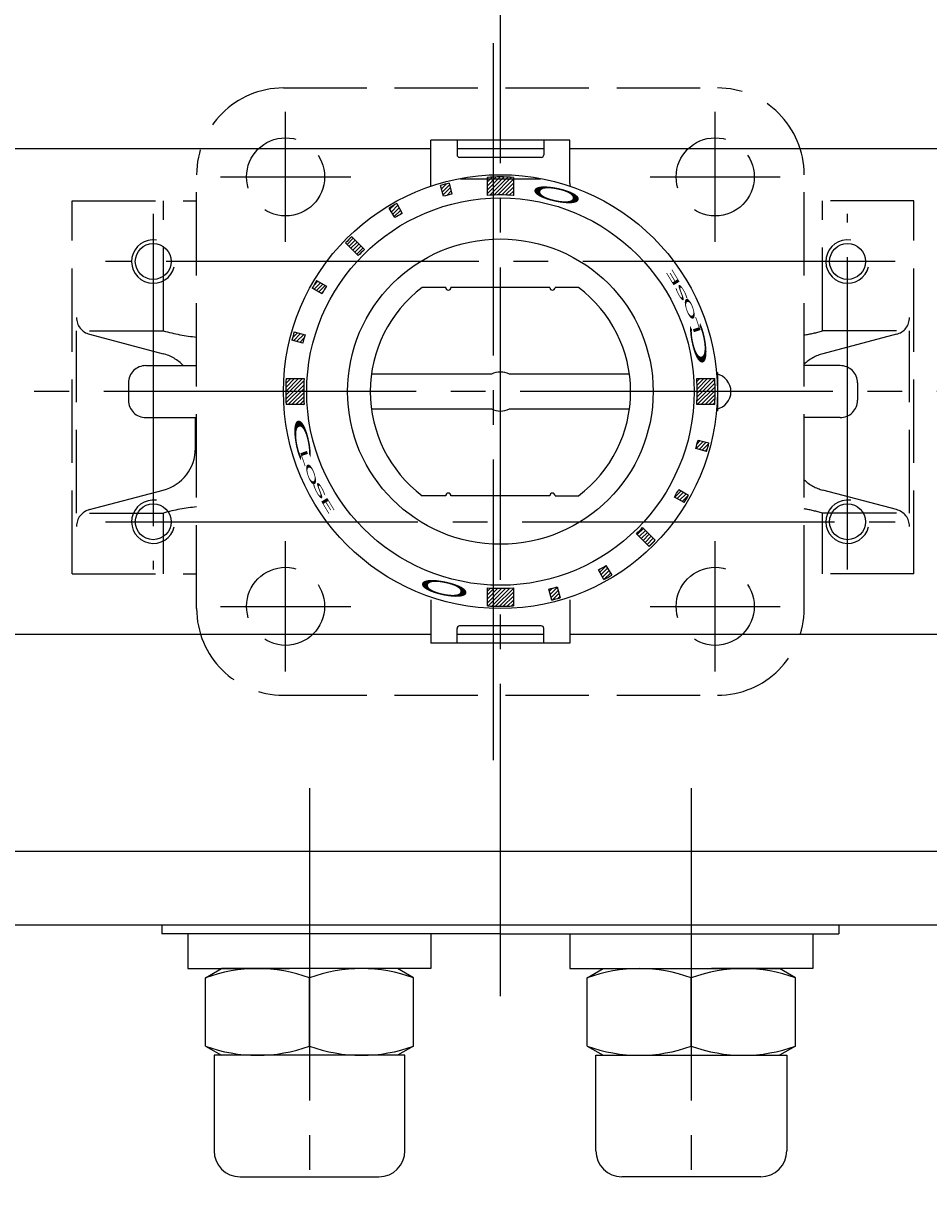
# Model space of a CAD drawing. Extents: x -1249 to -346, y 86 to 956.
# Drawn here: x -1023 to -919, y 731 to 867 of the extents above; entities that cross this region are included whole.
import ezdxf

# ---------------------------------------------------------------- set-up
doc = ezdxf.new("R2010")
doc.units = 0
doc.header["$LTSCALE"] = 4
doc.header["$MEASUREMENT"] = 0
doc.linetypes.add('CENTER', pattern=[12, 9, -1, 1, -1])
doc.linetypes.add('HIDDEN', pattern=[3.2, 2.4, -0.8])
doc.layers.get('0').update_dxf_attribs({"linetype": 'CONTINUOUS'})
doc.layers.get('Defpoints').update_dxf_attribs({"linetype": 'CONTINUOUS'})
doc.layers.add('BODY', color=7, linetype='CONTINUOUS')
doc.layers.add('CYLINDER', color=7, linetype='CONTINUOUS', lineweight=25)
doc.layers.add('scale', color=6, linetype='CONTINUOUS', lineweight=13)
doc.styles.get("Standard").update_dxf_attribs({"font": 'simplex.shx', "bigfont": 'BIGFONT.shx'})
doc.dimstyles.new('STD （1／4）', dxfattribs={"dimscale": 4, "dimtxt": 3, "dimasz": 2.5, "dimexe": 0.75, "dimexo": 0.75, "dimgap": 0.75, "dimtad": 1, "dimdsep": 46, "dimtxsty": 'STANDARD', "dimblk": 'CLOSED', "dimcen": 2.5, "dimclrd": 6, "dimclre": 6, "dimclrt": 2, "dimadec": 0, "dimazin": 2, "dimtfac": 1, "dimtmove": 0, "dimatfit": 3, "dimldrblk": 'CLOSED', "dimfxl": 1, "dimlwd": 13, "dimlwe": 13, "dimarcsym": 0})
pattern_1 = [(225, (-24685.4331, -16187.25426), (0.224506403, -0.224506403), [])]

# ---------------------------------------------------------------- blocks, each defined once
blk = doc.blocks.new('_Closed')
at = {"color": 0, "linetype": 'ByBlock', "lineweight": -2}
for p, q in [((-1, 0.167), (0, 0)), ((-1, 0.167), (-1, -0.167)), ((0, 0), (-1, -0.167)), ((0, 0), (-1, 0))]:
    blk.add_line(p, q, dxfattribs=at)
blk = doc.blocks.new('*D9')
at = {"layer": 'Defpoints', "color": 0}
for p in [(-694.68, 937.78), (-1244.18, 856.33), (-694.68, 824.83)]:
    blk.add_point(p, dxfattribs=at)
at = {"layer": 'scale', "color": 6, "lineweight": 13}
for p, q in [((-1244.18, 859.33), (-1244.18, 940.78)), ((-694.68, 827.83), (-694.68, 940.78)), ((-1234.18, 937.78), (-704.68, 937.78))]:
    blk.add_line(p, q, dxfattribs=at)
at = {"layer": 'scale', "color": 6, "lineweight": 13, "xscale": 10, "yscale": 10, "zscale": 10, "rotation": 180}
blk.add_blockref('_Closed', (-1244.18, 937.78), dxfattribs=at)
at = {"layer": 'scale', "color": 6, "lineweight": 13, "xscale": 10, "yscale": 10, "zscale": 10}
blk.add_blockref('_Closed', (-694.68, 937.78), dxfattribs=at)
at = {"layer": 'scale', "color": 2, "lineweight": 13, "insert": (-969.43, 946.78), "char_height": 12, "attachment_point": 5}
blk.add_mtext('549.5（概略）', dxfattribs=at)

msp = doc.modelspace()

# ---------------------------------------------------------------- hatches: boundary and pattern name
at = {"layer": 'CYLINDER', "lineweight": 9, "ltscale": 2}
h = msp.add_hatch(dxfattribs=at)
h.set_pattern_fill('ANSI31', color=256, scale=0.1, angle=180, style=0)
h.set_pattern_definition(pattern_1)
h.paths.add_polyline_path([(-968.176, 847.495, -0.0165557), (-966.676, 847.445), (-966.676, 849.521, 0.0151675), (-968.176, 849.567)])
h.paths.add_polyline_path([(-969.676, 847.445, -0.0165557), (-968.176, 847.495), (-968.176, 849.567, 0.0151675), (-969.676, 849.521)])
h.paths.add_polyline_path([(-974.726, 847.339, -0.0106638), (-973.76, 847.597), (-974.096, 848.848, 0.0101057), (-975.061, 848.589)])
h.paths.add_polyline_path([(-980.33, 844.876, -0.0103847), (-979.487, 845.364), (-980.111, 846.498, 0.0103848), (-981.001, 845.983)])
h.paths.add_polyline_path([(-984.556, 840.498, -0.0110294), (-983.849, 841.205), (-985.314, 842.67, 0.0101057), (-986.021, 841.963)])
h.paths.add_polyline_path([(-989.848, 836.761), (-988.727, 836.113, -0.0106638), (-988.227, 836.979), (-989.348, 837.627, 0.0101057)])
h.paths.add_polyline_path([(-992.074, 831.229), (-990.824, 830.894, -0.0053317), (-990.689, 831.376), (-991.94, 831.711, 0.0050527)])
h.paths.add_polyline_path([(-992.199, 830.745), (-990.948, 830.41, -0.0053318), (-990.824, 830.894), (-992.074, 831.229, 0.0050527)])
h.paths.add_polyline_path([(-992.917, 824.826), (-990.846, 824.826, -0.0165556), (-990.796, 826.326), (-992.872, 826.326, 0.0151675)])
h.paths.add_polyline_path([(-992.872, 823.326), (-990.796, 823.326, -0.0165557), (-990.846, 824.826), (-992.917, 824.826, 0.0151675)])
h = msp.add_hatch(dxfattribs=at)
h.set_pattern_fill('ANSI31', color=256, scale=0.1, angle=180, style=0)
h.set_pattern_definition(pattern_1)
h.paths.add_polyline_path([(-945.507, 824.826), (-943.435, 824.826, 0.0151675), (-943.481, 826.326), (-945.557, 826.326, -0.0165557)])
h.paths.add_polyline_path([(-945.557, 823.326), (-943.481, 823.326, 0.0151675), (-943.435, 824.826), (-945.507, 824.826, -0.0165557)])
h.paths.add_polyline_path([(-944.278, 818.422, 0.0050527), (-944.154, 818.906), (-945.405, 819.242, -0.0053317), (-945.529, 818.757)])
h.paths.add_polyline_path([(-945.663, 818.276), (-944.413, 817.94, 0.0050527), (-944.278, 818.422), (-945.529, 818.757, -0.0053317)])
h.paths.add_polyline_path([(-946.75, 812.455, 0.0050527), (-946.504, 812.891), (-947.626, 813.538, -0.0053317), (-947.871, 813.102)])
h.paths.add_polyline_path([(-947.004, 812.025, 0.0050527), (-946.75, 812.455), (-947.871, 813.102, -0.0053317), (-948.126, 812.672)])
h.paths.add_polyline_path([(-950.682, 807.331, 0.0050527), (-950.332, 807.688), (-951.797, 809.153, -0.0055145), (-952.147, 808.796)])
h.paths.add_polyline_path([(-951.039, 806.981, 0.0050527), (-950.682, 807.331), (-952.147, 808.796, -0.0055145), (-952.504, 808.446)])
h = msp.add_hatch(dxfattribs=at)
h.set_pattern_fill('ANSI31', color=256, scale=0.1, angle=180, style=0)
h.set_pattern_definition(pattern_1)
h.paths.add_polyline_path([(-955.806, 803.399, 0.0053317), (-955.352, 803.668), (-956.023, 804.775, -0.0053317), (-956.453, 804.52)])
h.paths.add_polyline_path([(-956.241, 803.154, 0.0050527), (-955.806, 803.399), (-956.453, 804.52, -0.0050527), (-956.866, 804.288)])
h.paths.add_polyline_path([(-961.773, 800.928, 0.0050527), (-961.291, 801.062), (-961.626, 802.313, -0.0053317), (-962.108, 802.178)])
h.paths.add_polyline_path([(-962.257, 800.803, 0.0050527), (-961.773, 800.928), (-962.108, 802.178, -0.0053317), (-962.592, 802.054)])
h.paths.add_polyline_path([(-968.176, 800.085, 0.0151675), (-966.676, 800.13), (-966.676, 802.206, -0.0165557), (-968.176, 802.156)])
h.paths.add_polyline_path([(-969.676, 800.13, 0.0151675), (-968.176, 800.085), (-968.176, 802.156, -0.0165557), (-969.676, 802.206)])

# ---------------------------------------------------------------- linework, layer by layer
at = {"layer": 'BODY', "color": 2, "linetype": 'CENTER', "lineweight": 13}
for p, q in [((-969.026, 864.989), (-969.026, 782.33)), ((-992.926, 842.076), (-992.926, 857.076)), ((-943.426, 842.076), (-943.426, 857.076)), ((-1000.426, 849.576), (-985.426, 849.576)), ((-950.926, 849.576), (-935.926, 849.576)), ((-992.926, 792.576), (-992.926, 807.576)), ((-943.426, 792.576), (-943.426, 807.576)), ((-1000.426, 800.076), (-985.426, 800.076)), ((-950.926, 800.076), (-935.926, 800.076))]:
    msp.add_line(p, q, dxfattribs=at)
at = {"layer": 'BODY', "linetype": 'HIDDEN', "lineweight": 13}
for p, q in [((-993.176, 859.826), (-943.176, 859.826)), ((-1003.176, 799.826), (-1003.176, 849.826)), ((-933.176, 799.826), (-933.176, 849.826)), ((-1017.526, 803.826), (-1017.526, 846.826)), ((-1017.526, 846.826), (-1003.176, 846.826)), ((-1006.997, 831.826), (-1006.997, 846.826)), ((-920.526, 846.826), (-933.176, 846.826)), ((-931.056, 831.826), (-931.056, 846.826)), ((-920.526, 803.826), (-920.526, 846.826)), ((-1017.019, 810.826), (-1017.019, 831.826)), ((-1015.529, 831.826), (-1006.997, 831.826)), ((-922.524, 831.826), (-931.056, 831.826)), ((-921.034, 810.826), (-921.034, 831.826)), ((-1015.529, 831.432), (-1007.043, 829.191)), ((-922.524, 831.432), (-931.01, 829.191)), ((-1009.026, 827.826), (-1003.176, 827.826)), ((-929.026, 827.826), (-933.176, 827.826)), ((-1011.026, 825.826), (-1011.026, 823.826)), ((-927.026, 825.826), (-927.026, 823.826)), ((-1009.026, 821.826), (-1003.176, 821.826)), ((-1003.319, 818.294), (-1003.319, 821.826)), ((-929.026, 821.826), (-933.176, 821.826)), ((-1015.529, 811.219), (-1007.043, 813.46)), ((-922.524, 811.219), (-931.01, 813.46)), ((-1015.529, 810.826), (-1006.997, 810.826)), ((-1006.997, 803.826), (-1006.997, 810.826)), ((-922.524, 810.826), (-931.056, 810.826)), ((-931.056, 803.826), (-931.056, 810.826)), ((-1017.526, 803.826), (-1003.176, 803.826)), ((-920.526, 803.826), (-933.176, 803.826)), ((-993.176, 789.826), (-943.176, 789.826))]:
    msp.add_line(p, q, dxfattribs=at)
for centre in [(-992.926, 849.576), (-943.426, 849.576), (-992.926, 800.076), (-943.426, 800.076)]:
    msp.add_circle(centre, 4.5, dxfattribs=at)
for centre, radius, start, end in [((-993.176, 849.826), 10, 90, 180), ((-943.176, 849.826), 10, 0, 90), ((-1015.019, 833.366), 2, 180, 255.20862), ((-923.034, 833.366), 2, 284.79138, 0), ((-1001.2, 852.326), 21.304, 254.21063, 264.67639), ((-936.853, 852.326), 21.304, 279.93766, 285.78937), ((-1008.319, 824.357), 5, 43.92263, 75.20862), ((-929.733, 824.357), 5, 104.79138, 133.51712), ((-1009.026, 825.826), 2, 90, 180), ((-929.026, 825.826), 2, 0, 90), ((-1009.026, 823.826), 2, 180, 270), ((-929.026, 823.826), 2, 270, 0), ((-1008.319, 818.294), 5, 284.79138, 0), ((-929.733, 818.294), 5, 226.48288, 255.20862), ((-1015.019, 809.285), 2, 104.79138, 180), ((-1001.2, 790.325), 21.304, 95.32361, 105.78937), ((-936.853, 790.325), 21.304, 74.21063, 80.06234), ((-923.034, 809.285), 2, 0, 75.20862), ((-993.176, 799.826), 10, 180, 270), ((-943.176, 799.826), 10, 270, 0)]:
    msp.add_arc(centre, radius, start, end, dxfattribs=at)
at = {"layer": 'CYLINDER', "color": 2, "linetype": 'CENTER', "lineweight": 13}
for p, q in [((-968.176, 755.146), (-968.176, 894.505)), ((-1008.176, 845.326), (-1008.176, 804.326)), ((-928.176, 804.326), (-928.176, 845.326)), ((-922.676, 839.826), (-1013.676, 839.826)), ((-689.881, 824.826), (-1226.284, 824.826)), ((-1013.676, 809.826), (-922.676, 809.826)), ((-990.176, 779.11), (-990.176, 731.144)), ((-946.176, 779.11), (-946.176, 731.144))]:
    msp.add_line(p, q, dxfattribs=at)
at = {"layer": 'CYLINDER', "ltscale": 0.5}
for p, q in [((-960.176, 853.826), (-976.176, 853.826)), ((-976.176, 848.826), (-976.176, 853.826)), ((-973.176, 853.826), (-973.176, 852.126)), ((-963.176, 853.826), (-963.176, 852.126)), ((-960.176, 848.826), (-960.176, 853.826)), ((-963.176, 852.826), (-973.176, 852.826)), ((-963.476, 851.826), (-972.876, 851.826)), ((-976.176, 800.826), (-976.176, 795.826)), ((-960.176, 800.826), (-960.176, 795.826)), ((-973.176, 795.826), (-973.176, 797.526)), ((-963.476, 797.826), (-972.876, 797.826)), ((-963.176, 795.826), (-963.176, 797.526)), ((-963.176, 796.826), (-973.176, 796.826)), ((-960.176, 795.826), (-976.176, 795.826)), ((-968.176, 762.326), (-1007.176, 762.326))]:
    msp.add_line(p, q, dxfattribs=at)
at = {"layer": 'CYLINDER'}
for p, q in [((-976.176, 852.826), (-1198.176, 852.826)), ((-738.176, 852.826), (-960.176, 852.826)), ((-974.476, 836.826), (-977.176, 836.826)), ((-974.476, 836.826), (-977.176, 836.826)), ((-962.476, 836.826), (-973.876, 836.826)), ((-962.476, 836.826), (-973.876, 836.826)), ((-959.176, 836.826), (-961.876, 836.826)), ((-959.176, 836.826), (-961.876, 836.826)), ((-974.476, 812.826), (-977.176, 812.826)), ((-974.476, 812.826), (-977.176, 812.826)), ((-962.476, 812.826), (-973.876, 812.826)), ((-962.476, 812.826), (-973.876, 812.826)), ((-961.876, 812.826), (-959.176, 812.826)), ((-961.876, 812.826), (-959.176, 812.826)), ((-976.176, 796.826), (-1198.176, 796.826)), ((-738.176, 796.826), (-960.176, 796.826)), ((-738.176, 771.826), (-1198.176, 771.826)), ((-738.176, 763.326), (-1198.176, 763.326)), ((-1007.176, 763.326), (-1007.176, 762.326)), ((-1004.176, 762.326), (-1004.176, 758.326)), ((-976.176, 762.326), (-976.176, 758.326)), ((-960.176, 762.326), (-948.486, 762.326)), ((-960.176, 762.326), (-960.176, 758.326)), ((-946.176, 762.326), (-932.176, 762.326)), ((-932.176, 762.326), (-932.176, 758.326)), ((-929.176, 763.326), (-929.176, 762.326)), ((-1004.176, 758.326), (-992.486, 758.326)), ((-1002.176, 757.254), (-1000.32, 758.326)), ((-980.033, 758.326), (-1000.32, 758.326)), ((-976.176, 758.326), (-990.176, 758.326)), ((-978.176, 757.254), (-980.033, 758.326)), ((-960.176, 758.326), (-946.176, 758.326)), ((-958.176, 757.254), (-956.32, 758.326)), ((-956.32, 758.326), (-936.033, 758.326)), ((-932.176, 758.326), (-943.867, 758.326)), ((-934.176, 757.254), (-936.033, 758.326)), ((-1002.176, 749.397), (-1002.176, 757.254)), ((-990.176, 749.397), (-990.176, 757.254)), ((-990.176, 749.397), (-990.176, 757.254)), ((-978.176, 749.397), (-978.176, 757.254)), ((-958.176, 749.397), (-958.176, 757.254)), ((-946.176, 749.397), (-946.176, 757.254)), ((-946.176, 749.397), (-946.176, 757.254)), ((-934.176, 749.397), (-934.176, 757.254)), ((-1002.176, 749.397), (-1000.32, 748.326)), ((-978.176, 749.397), (-980.033, 748.326)), ((-958.176, 749.397), (-956.32, 748.326)), ((-934.176, 749.397), (-936.033, 748.326)), ((-979.176, 748.326), (-1001.176, 748.326)), ((-957.176, 748.326), (-935.176, 748.326))]:
    msp.add_line(p, q, dxfattribs=at)
at = {"layer": 'CYLINDER', "ltscale": 0.8}
msp.add_line((-963.564, 849.326), (-972.789, 849.326), dxfattribs=at)
at = {"layer": 'CYLINDER', "ltscale": 2}
for p, q in [((-969.676, 847.445), (-969.676, 849.521)), ((-966.676, 849.521), (-966.676, 847.445)), ((-974.726, 847.339), (-975.061, 848.589)), ((-974.096, 848.848), (-973.76, 847.597)), ((-980.33, 844.876), (-981.001, 845.983)), ((-980.111, 846.498), (-979.487, 845.364)), ((-983.849, 841.205), (-985.314, 842.67)), ((-984.556, 840.498), (-986.021, 841.963)), ((-989.348, 837.627), (-988.227, 836.979)), ((-988.727, 836.113), (-989.848, 836.761)), ((-991.94, 831.711), (-990.689, 831.376)), ((-990.948, 830.41), (-992.199, 830.745)), ((-992.872, 826.326), (-990.796, 826.326)), ((-945.557, 826.326), (-943.481, 826.326)), ((-943.273, 827.026), (-943.176, 827.026)), ((-943.176, 827.026), (-943.176, 822.626)), ((-990.796, 823.326), (-992.872, 823.326)), ((-943.481, 823.326), (-945.557, 823.326)), ((-943.176, 822.626), (-943.273, 822.626)), ((-944.413, 817.94), (-945.663, 818.276)), ((-945.405, 819.242), (-944.154, 818.906)), ((-947.004, 812.025), (-948.126, 812.672)), ((-947.626, 813.538), (-946.504, 812.891)), ((-952.504, 808.446), (-951.039, 806.981)), ((-951.797, 809.153), (-950.332, 807.688)), ((-956.023, 804.775), (-955.352, 803.668)), ((-956.241, 803.154), (-956.866, 804.288)), ((-969.676, 800.13), (-969.676, 802.206)), ((-966.676, 802.206), (-966.676, 800.13)), ((-962.257, 800.803), (-962.592, 802.054)), ((-961.626, 802.313), (-961.291, 801.062))]:
    msp.add_line(p, q, dxfattribs=at)
at = {"layer": 'CYLINDER', "ltscale": 0.06}
for p, q in [((-969.207, 826.826), (-983.042, 826.826)), ((-953.31, 826.826), (-967.146, 826.826)), ((-983.042, 822.826), (-969.207, 822.826)), ((-967.146, 822.826), (-953.31, 822.826))]:
    msp.add_line(p, q, dxfattribs=at)
at = {"layer": 'CYLINDER', "linetype": 'Continuous'}
msp.add_line((-968.176, 762.326), (-929.176, 762.326), dxfattribs=at)
at = {"layer": 'CYLINDER', "ltscale": 0.07}
for p, q in [((-1001.176, 748.326), (-1001.176, 737.326)), ((-979.176, 737.326), (-979.176, 748.326)), ((-957.176, 737.326), (-957.176, 748.326)), ((-935.176, 748.326), (-935.176, 737.326)), ((-998.176, 734.326), (-982.176, 734.326)), ((-938.176, 734.326), (-954.176, 734.326))]:
    msp.add_line(p, q, dxfattribs=at)
at = {"layer": 'CYLINDER', "ltscale": 2}
for radius in [25, 22.32]:
    msp.add_circle((-968.176, 824.826), radius, dxfattribs=at)
at = {"layer": 'CYLINDER'}
for centre, radius in [((-1008.176, 839.826), 2.067), ((-968.176, 824.826), 17.6), ((-928.176, 839.826), 2.067), ((-1008.176, 809.826), 2.067), ((-928.176, 809.826), 2.067)]:
    msp.add_circle(centre, radius, dxfattribs=at)
at = {"layer": 'CYLINDER', "ltscale": 0.5}
for centre, radius, start, end in [((-972.876, 852.126), 0.3, 180, 270), ((-963.476, 852.126), 0.3, 270, 0), ((-978.176, 848.826), 2, 350.69234, 0), ((-958.176, 848.826), 2, 180, 189.30766), ((-972.876, 797.526), 0.3, 90, 180), ((-963.476, 797.526), 0.3, 0, 90)]:
    msp.add_arc(centre, radius, start, end, dxfattribs=at)
at = {"layer": 'CYLINDER', "ltscale": 2}
for centre, radius, start, end in [((-968.176, 824.826), 24.741, 86.52413, 93.47587), ((-968.176, 824.826), 24.741, 103.84201, 106.15799), ((-968.176, 824.826), 23.446, 103.77807, 106.22193), ((-968.176, 824.826), 22.669, 86.20607, 93.79393), ((-968.176, 824.826), 24.741, 118.84201, 121.22193), ((-968.176, 824.826), 23.446, 118.77807, 121.22193), ((-968.176, 824.826), 24.741, 133.84201, 136.15799), ((-968.176, 824.826), 22.669, 133.73618, 136.26382), ((-968.176, 824.826), 24.741, 148.84201, 151.15799), ((-968.176, 824.826), 23.446, 148.77807, 151.22193), ((-974.176, 836.826), 0.3, 180, 0), ((-974.176, 836.826), 0.3, 180, 0), ((-962.176, 836.826), 0.3, 180, 0), ((-962.176, 836.826), 0.3, 180, 0), ((-968.176, 824.826), 24.741, 163.84201, 166.15799), ((-968.176, 824.826), 23.446, 163.77807, 166.22193), ((-968.176, 824.826), 24.741, 176.52414, 183.47587), ((-968.176, 824.826), 22.669, 176.20607, 183.79393), ((-968.176, 824.826), 22.669, 356.20607, 3.79393), ((-968.176, 824.826), 24.741, 356.52414, 3.47587), ((-968.176, 824.826), 23.446, 343.77807, 346.22193), ((-968.176, 824.826), 24.741, 343.84201, 346.15799), ((-974.176, 812.826), 0.3, 0, 180), ((-974.176, 812.826), 0.3, 0, 180), ((-962.176, 812.826), 0.3, 0, 180), ((-962.176, 812.826), 0.3, 0, 180), ((-968.176, 824.826), 23.446, 328.77807, 331.22193), ((-968.176, 824.826), 24.741, 328.84201, 331.15799), ((-968.176, 824.826), 22.669, 313.73618, 316.26382), ((-968.176, 824.826), 24.741, 313.84201, 316.15799), ((-968.176, 824.826), 23.446, 298.77807, 301.22193), ((-968.176, 824.826), 24.741, 298.84201, 301.22193), ((-968.176, 824.826), 22.669, 266.20607, 273.79393), ((-968.176, 824.826), 23.446, 283.77807, 286.22193), ((-968.176, 824.826), 24.741, 283.84201, 286.15799), ((-968.176, 824.826), 24.741, 266.52413, 273.47587)]:
    msp.add_arc(centre, radius, start, end, dxfattribs=at)
at = {"layer": 'CYLINDER', "color": 4, "lineweight": 9}
for centre in [(-1008.176, 839.826), (-928.176, 839.826), (-1008.176, 809.826), (-928.176, 809.826)]:
    msp.add_arc(centre, 2.5, 81.4733, 346.11284, dxfattribs=at)
at = {"layer": 'CYLINDER'}
for centre, radius, start, end in [((-968.176, 824.826), 15, 126.8699, 233.1301), ((-968.176, 824.826), 15, 126.8699, 233.1301), ((-968.176, 824.826), 15, 306.8699, 53.1301), ((-968.176, 824.826), 15, 306.8699, 53.1301), ((-943.676, 824.826), 2.067, 281.66453, 78.33547), ((-996.176, 740.995), 17.33, 69.74384, 110.25616), ((-984.176, 740.995), 17.33, 69.74384, 110.25616), ((-952.176, 740.995), 17.33, 69.74384, 110.25616), ((-940.176, 740.995), 17.33, 69.74384, 110.25616), ((-996.176, 765.656), 17.33, 249.74384, 290.25616), ((-984.176, 765.656), 17.33, 249.74384, 290.25616), ((-952.176, 765.656), 17.33, 249.74384, 290.25616), ((-940.176, 765.656), 17.33, 249.74384, 290.25616)]:
    msp.add_arc(centre, radius, start, end, dxfattribs=at)
at = {"layer": 'CYLINDER', "ltscale": 0.06}
for start, end in [(62.73396, 117.26604), (242.73396, 297.26604)]:
    msp.add_arc((-968.176, 824.826), 2.25, start, end, dxfattribs=at)
at = {"layer": 'CYLINDER', "ltscale": 0.07}
for centre, start, end in [((-998.176, 737.326), 180, 270), ((-982.176, 737.326), 270, 0), ((-954.176, 737.326), 180, 270), ((-938.176, 737.326), 270, 0)]:
    msp.add_arc(centre, 3, start, end, dxfattribs=at)

# ---------------------------------------------------------------- texts
at = {"layer": 'CYLINDER', "text_generation_flag": 2, "width": 3.5}
for rotation, p in [(168, (-965.148, 849.031)), (348, (-971.205, 800.62))]:
    msp.add_text('Ｏ', height=1.544, rotation=rotation, dxfattribs=at).set_placement(p)
at = {"layer": 'CYLINDER', "width": 3.5}
for s, height, rotation, oblique, p in [('E', 0.8, 121, 350, (-947.34, 837.167)), ('S', 0.8, 118, 340, (-946.419, 835.361)), ('O', 0.8, 109, 350, (-945.52, 833.163)), ('L', 0.8, 109, 5, (-944.998, 831.565)), ('Ｃ', 1.544, 101, 10, (-943.827, 826.843)), ('Ｃ', 1.544, 281, 10, (-992.526, 822.808)), ('L', 0.8, 289, 5, (-991.355, 818.086)), ('O', 0.8, 289, 350, (-990.833, 816.488)), ('S', 0.8, 298, 340, (-989.934, 814.29)), ('E', 0.8, 301, 350, (-989.012, 812.484))]:
    msp.add_text(s, height=height, rotation=rotation, dxfattribs=dict(at, oblique=oblique)).set_placement(p)

# ---------------------------------------------------------------- dimensions: what is measured, and where the dimension line sits
at = {"layer": 'scale', "lineweight": 13}
dim = msp.add_linear_dim(base=(-694.68, 937.779), p1=(-1244.176, 856.326), p2=(-694.68, 824.826), text='<>（概略）', dimstyle='STD （1／4）', dxfattribs=at)
dim.commit()
dim.dimension.update_dxf_attribs({"geometry": '*D9', "text_midpoint": (-969.428, 946.779)})

doc.saveas('drawing.dxf')
